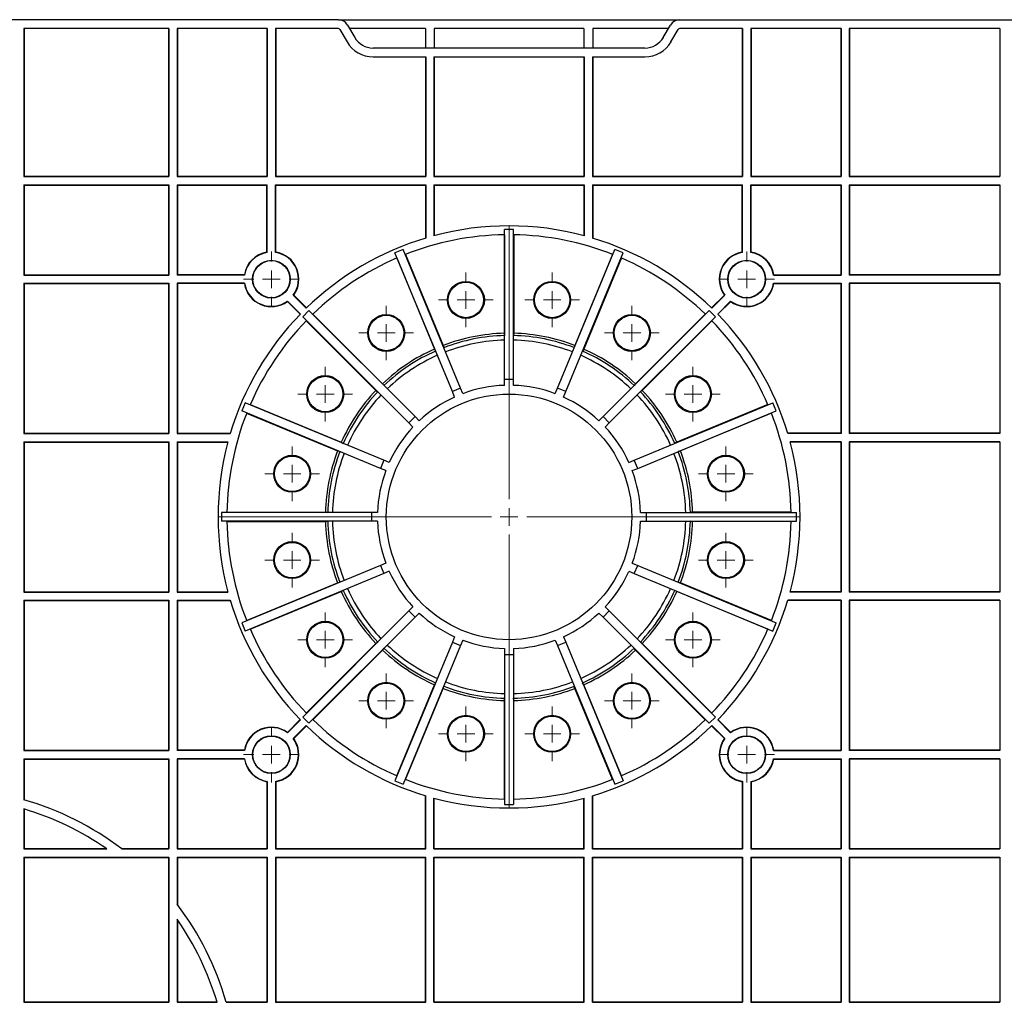
# Model space of a CAD drawing. Units: inches. Extents: x -3999 to 113262, y 545 to 10932.
# Drawn here: x 14033 to 14311, y 8619 to 8897 of the extents above; entities that cross this region are included whole.
import ezdxf

# ---------------------------------------------------------------- set-up
doc = ezdxf.new("R2010")
doc.units = ezdxf.units.IN
doc.header["$MEASUREMENT"] = 0
doc.layers.get('0').update_dxf_attribs({"lineweight": 0})
doc.layers.add('Dims', color=7, linetype='Continuous')

# ---------------------------------------------------------------- blocks, each defined once
blk = doc.blocks.new('SW_CENTERMARKSYMBOL_97')
at = {"color": 0, "linetype": 'Continuous', "lineweight": 0}
for p, q in [((0, 0.0197), (0, 0.3238)), ((-0.0197, 0), (-0.3238, 0)), ((0, 0), (-0.0098, 0)), ((0, 0), (0, 0.0098)), ((0, 0), (0, -0.0098)), ((0, 0), (0.0098, 0)), ((0.0197, 0), (0.3238, 0)), ((0, -0.0197), (0, -0.3238))]:
    blk.add_line(p, q, dxfattribs=at)
blk = doc.blocks.new('SW_CENTERMARKSYMBOL_98')
at = {"color": 0, "linetype": 'Continuous', "lineweight": 0}
for p, q in [((0, 0.0197), (0, 0.0309)), ((-0.0197, 0), (-0.0309, 0)), ((0, 0), (-0.0098, 0)), ((0, 0), (0, 0.0098)), ((0, 0), (0, -0.0098)), ((0, 0), (0.0098, 0)), ((0.0197, 0), (0.0309, 0)), ((0, -0.0197), (0, -0.0309))]:
    blk.add_line(p, q, dxfattribs=at)
blk = doc.blocks.new('SW_CENTERMARKSYMBOL_99')
at = {"color": 0, "linetype": 'Continuous', "lineweight": 0}
for p, q in [((0, 0.0197), (0, 0.0309)), ((-0.0197, 0), (-0.0309, 0)), ((0, 0), (-0.0098, 0)), ((0, 0), (0, 0.0098)), ((0, 0), (0, -0.0098)), ((0, 0), (0.0098, 0)), ((0.0197, 0), (0.0309, 0)), ((0, -0.0197), (0, -0.0309))]:
    blk.add_line(p, q, dxfattribs=at)
blk = doc.blocks.new('SW_CENTERMARKSYMBOL_100')
at = {"color": 0, "linetype": 'Continuous', "lineweight": 0}
for p, q in [((0, 0.0197), (0, 0.0309)), ((-0.0197, 0), (-0.0309, 0)), ((0, 0), (-0.0098, 0)), ((0, 0), (0, 0.0098)), ((0, 0), (0, -0.0098)), ((0, 0), (0.0098, 0)), ((0.0197, 0), (0.0309, 0)), ((0, -0.0197), (0, -0.0309))]:
    blk.add_line(p, q, dxfattribs=at)
blk = doc.blocks.new('SW_CENTERMARKSYMBOL_101')
at = {"color": 0, "linetype": 'Continuous', "lineweight": 0}
for p, q in [((0, 0.0197), (0, 0.0309)), ((-0.0197, 0), (-0.0309, 0)), ((0, 0), (-0.0098, 0)), ((0, 0), (0, 0.0098)), ((0, 0), (0, -0.0098)), ((0, 0), (0.0098, 0)), ((0.0197, 0), (0.0309, 0)), ((0, -0.0197), (0, -0.0309))]:
    blk.add_line(p, q, dxfattribs=at)
blk = doc.blocks.new('SW_CENTERMARKSYMBOL_102')
at = {"color": 0, "linetype": 'Continuous', "lineweight": 0}
for p, q in [((0, 0.0197), (0, 0.0304)), ((-0.0197, 0), (-0.0304, 0)), ((0, 0), (-0.0098, 0)), ((0, 0), (0, 0.0098)), ((0, 0), (0, -0.0098)), ((0, 0), (0.0098, 0)), ((0.0197, 0), (0.0304, 0)), ((0, -0.0197), (0, -0.0304))]:
    blk.add_line(p, q, dxfattribs=at)
blk = doc.blocks.new('SW_CENTERMARKSYMBOL_103')
at = {"color": 0, "linetype": 'Continuous', "lineweight": 0}
for p, q in [((0, 0.0197), (0, 0.0304)), ((-0.0197, 0), (-0.0304, 0)), ((0, 0), (-0.0098, 0)), ((0, 0), (0, 0.0098)), ((0, 0), (0, -0.0098)), ((0, 0), (0.0098, 0)), ((0.0197, 0), (0.0304, 0)), ((0, -0.0197), (0, -0.0304))]:
    blk.add_line(p, q, dxfattribs=at)
blk = doc.blocks.new('SW_CENTERMARKSYMBOL_104')
at = {"color": 0, "linetype": 'Continuous', "lineweight": 0}
for p, q in [((0, 0.0197), (0, 0.0304)), ((-0.0197, 0), (-0.0304, 0)), ((0, 0), (-0.0098, 0)), ((0, 0), (0, 0.0098)), ((0, 0), (0, -0.0098)), ((0, 0), (0.0098, 0)), ((0.0197, 0), (0.0304, 0)), ((0, -0.0197), (0, -0.0304))]:
    blk.add_line(p, q, dxfattribs=at)
blk = doc.blocks.new('SW_CENTERMARKSYMBOL_105')
at = {"color": 0, "linetype": 'Continuous', "lineweight": 0}
for p, q in [((0, 0.0197), (0, 0.0304)), ((-0.0197, 0), (-0.0304, 0)), ((0, 0), (-0.0098, 0)), ((0, 0), (0, 0.0098)), ((0, 0), (0, -0.0098)), ((0, 0), (0.0098, 0)), ((0.0197, 0), (0.0304, 0)), ((0, -0.0197), (0, -0.0304))]:
    blk.add_line(p, q, dxfattribs=at)
blk = doc.blocks.new('SW_CENTERMARKSYMBOL_106')
at = {"color": 0, "linetype": 'Continuous', "lineweight": 0}
for p, q in [((0, 0.0197), (0, 0.0304)), ((-0.0197, 0), (-0.0304, 0)), ((0, 0), (-0.0098, 0)), ((0, 0), (0, 0.0098)), ((0, 0), (0, -0.0098)), ((0, 0), (0.0098, 0)), ((0.0197, 0), (0.0304, 0)), ((0, -0.0197), (0, -0.0304))]:
    blk.add_line(p, q, dxfattribs=at)
blk = doc.blocks.new('SW_CENTERMARKSYMBOL_107')
at = {"color": 0, "linetype": 'Continuous', "lineweight": 0}
for p, q in [((0, 0.0197), (0, 0.0304)), ((-0.0197, 0), (-0.0304, 0)), ((0, 0), (-0.0098, 0)), ((0, 0), (0, 0.0098)), ((0, 0), (0, -0.0098)), ((0, 0), (0.0098, 0)), ((0.0197, 0), (0.0304, 0)), ((0, -0.0197), (0, -0.0304))]:
    blk.add_line(p, q, dxfattribs=at)
blk = doc.blocks.new('SW_CENTERMARKSYMBOL_108')
at = {"color": 0, "linetype": 'Continuous', "lineweight": 0}
for p, q in [((0, 0.0197), (0, 0.0304)), ((-0.0197, 0), (-0.0304, 0)), ((0, 0), (-0.0098, 0)), ((0, 0), (0, 0.0098)), ((0, 0), (0, -0.0098)), ((0, 0), (0.0098, 0)), ((0.0197, 0), (0.0304, 0)), ((0, -0.0197), (0, -0.0304))]:
    blk.add_line(p, q, dxfattribs=at)
blk = doc.blocks.new('SW_CENTERMARKSYMBOL_109')
at = {"color": 0, "linetype": 'Continuous', "lineweight": 0}
for p, q in [((0, 0.0197), (0, 0.0304)), ((-0.0197, 0), (-0.0304, 0)), ((0, 0), (-0.0098, 0)), ((0, 0), (0, 0.0098)), ((0, 0), (0, -0.0098)), ((0, 0), (0.0098, 0)), ((0.0197, 0), (0.0304, 0)), ((0, -0.0197), (0, -0.0304))]:
    blk.add_line(p, q, dxfattribs=at)
blk = doc.blocks.new('SW_CENTERMARKSYMBOL_110')
at = {"color": 0, "linetype": 'Continuous', "lineweight": 0}
for p, q in [((0, 0.0197), (0, 0.0304)), ((-0.0197, 0), (-0.0304, 0)), ((0, 0), (-0.0098, 0)), ((0, 0), (0, 0.0098)), ((0, 0), (0, -0.0098)), ((0, 0), (0.0098, 0)), ((0.0197, 0), (0.0304, 0)), ((0, -0.0197), (0, -0.0304))]:
    blk.add_line(p, q, dxfattribs=at)
blk = doc.blocks.new('SW_CENTERMARKSYMBOL_111')
at = {"color": 0, "linetype": 'Continuous', "lineweight": 0}
for p, q in [((0, 0.0197), (0, 0.0304)), ((-0.0197, 0), (-0.0304, 0)), ((0, 0), (-0.0098, 0)), ((0, 0), (0, 0.0098)), ((0, 0), (0, -0.0098)), ((0, 0), (0.0098, 0)), ((0.0197, 0), (0.0304, 0)), ((0, -0.0197), (0, -0.0304))]:
    blk.add_line(p, q, dxfattribs=at)
blk = doc.blocks.new('SW_CENTERMARKSYMBOL_112')
at = {"color": 0, "linetype": 'Continuous', "lineweight": 0}
for p, q in [((0, 0.0197), (0, 0.0304)), ((-0.0197, 0), (-0.0304, 0)), ((0, 0), (-0.0098, 0)), ((0, 0), (0, 0.0098)), ((0, 0), (0, -0.0098)), ((0, 0), (0.0098, 0)), ((0.0197, 0), (0.0304, 0)), ((0, -0.0197), (0, -0.0304))]:
    blk.add_line(p, q, dxfattribs=at)
blk = doc.blocks.new('SW_CENTERMARKSYMBOL_113')
at = {"color": 0, "linetype": 'Continuous', "lineweight": 0}
for p, q in [((0, 0.0197), (0, 0.0304)), ((-0.0197, 0), (-0.0304, 0)), ((0, 0), (-0.0098, 0)), ((0, 0), (0, 0.0098)), ((0, 0), (0, -0.0098)), ((0, 0), (0.0098, 0)), ((0.0197, 0), (0.0304, 0)), ((0, -0.0197), (0, -0.0304))]:
    blk.add_line(p, q, dxfattribs=at)
blk = doc.blocks.new('SW_CENTERMARKSYMBOL_114')
at = {"color": 0, "linetype": 'Continuous', "lineweight": 0}
for p, q in [((0, 0.0197), (0, 0.0304)), ((-0.0197, 0), (-0.0304, 0)), ((0, 0), (-0.0098, 0)), ((0, 0), (0, 0.0098)), ((0, 0), (0, -0.0098)), ((0, 0), (0.0098, 0)), ((0.0197, 0), (0.0304, 0)), ((0, -0.0197), (0, -0.0304))]:
    blk.add_line(p, q, dxfattribs=at)
blk = doc.blocks.new('SW_CENTERMARKSYMBOL_115')
at = {"color": 0, "linetype": 'Continuous', "lineweight": 0}
for p, q in [((0, 0.0197), (0, 0.0304)), ((-0.0197, 0), (-0.0304, 0)), ((0, 0), (-0.0098, 0)), ((0, 0), (0, 0.0098)), ((0, 0), (0, -0.0098)), ((0, 0), (0.0098, 0)), ((0.0197, 0), (0.0304, 0)), ((0, -0.0197), (0, -0.0304))]:
    blk.add_line(p, q, dxfattribs=at)
blk = doc.blocks.new('SW_CENTERMARKSYMBOL_116')
at = {"color": 0, "linetype": 'Continuous', "lineweight": 0}
for p, q in [((0, 0.0197), (0, 0.0304)), ((-0.0197, 0), (-0.0304, 0)), ((0, 0), (-0.0098, 0)), ((0, 0), (0, 0.0098)), ((0, 0), (0, -0.0098)), ((0, 0), (0.0098, 0)), ((0.0197, 0), (0.0304, 0)), ((0, -0.0197), (0, -0.0304))]:
    blk.add_line(p, q, dxfattribs=at)
blk = doc.blocks.new('SW_CENTERMARKSYMBOL_117')
at = {"color": 0, "linetype": 'Continuous', "lineweight": 0}
for p, q in [((0, 0.0197), (0, 0.0304)), ((-0.0197, 0), (-0.0304, 0)), ((0, 0), (-0.0098, 0)), ((0, 0), (0, 0.0098)), ((0, 0), (0, -0.0098)), ((0, 0), (0.0098, 0)), ((0.0197, 0), (0.0304, 0)), ((0, -0.0197), (0, -0.0304))]:
    blk.add_line(p, q, dxfattribs=at)
blk = doc.blocks.new('Half Unit Top Cover')
at = {"color": 7, "linetype": 'Continuous', "lineweight": 25}
for p, q in [((16852.69, 6245.37), (16810.11, 6245.37)), ((16810.11, 6204.37), (16810.11, 6245.37)), ((16852.6, 6245.28), (16810.11, 6245.28)), ((16852.69, 6245.37), (16852.6, 6245.28)), ((16852.6, 6204.45), (16852.6, 6245.28)), ((16852.69, 6204.37), (16852.69, 6245.37)), ((16880.51, 6245.37), (16855.01, 6245.37)), ((16855.01, 6204.37), (16855.01, 6245.37)), ((16855.01, 6245.37), (16855.1, 6245.28)), ((16855.1, 6204.45), (16855.1, 6245.28)), ((16880.42, 6245.28), (16855.1, 6245.28)), ((16880.42, 6245.28), (16880.51, 6245.37)), ((16880.42, 6204.45), (16880.42, 6245.28)), ((16880.51, 6204.37), (16880.51, 6245.37)), ((16882.83, 6204.37), (16882.83, 6245.37)), ((16925.28, 6245.37), (16882.83, 6245.37)), ((16882.92, 6245.28), (16882.83, 6245.37)), ((16882.92, 6204.45), (16882.92, 6245.28)), ((16925.19, 6245.28), (16882.92, 6245.28)), ((16925.28, 6245.37), (16925.19, 6245.28)), ((16925.19, 6245.28), (16925.19, 6204.45)), ((16925.28, 6245.37), (16925.28, 6204.37)), ((16970.05, 6245.37), (16927.6, 6245.37)), ((16927.6, 6245.37), (16927.6, 6204.37)), ((16927.6, 6245.37), (16927.69, 6245.28)), ((16927.69, 6245.28), (16927.69, 6204.45)), ((16969.97, 6245.28), (16927.69, 6245.28)), ((16970.05, 6245.37), (16969.97, 6245.28)), ((16969.97, 6245.28), (16969.97, 6204.45)), ((16970.05, 6245.37), (16970.05, 6204.37)), ((17014.83, 6245.37), (16972.38, 6245.37)), ((16972.38, 6245.37), (16972.38, 6204.37)), ((16972.38, 6245.37), (16972.47, 6245.28)), ((16972.47, 6245.28), (16972.47, 6204.45)), ((17014.74, 6245.28), (16972.47, 6245.28)), ((17014.74, 6245.28), (17014.83, 6245.37)), ((17014.74, 6204.45), (17014.74, 6245.28)), ((17014.83, 6204.37), (17014.83, 6245.37)), ((17028.75, 6245.37), (17017.15, 6245.37)), ((17017.15, 6204.37), (17017.15, 6245.37)), ((17017.24, 6245.28), (17017.15, 6245.37)), ((17017.24, 6204.45), (17017.24, 6245.28)), ((17028.78, 6245.28), (17017.24, 6245.28)), ((17042.65, 6245.37), (17031.36, 6245.37)), ((17042.56, 6245.28), (17031.38, 6245.28)), ((17042.65, 6245.37), (17042.56, 6245.28)), ((17042.56, 6222.03), (17042.56, 6245.28)), ((17042.65, 6221.91), (17042.65, 6245.37)), ((17085.97, 6245.37), (17044.97, 6245.37)), ((17044.97, 6204.37), (17044.97, 6245.37)), ((17044.97, 6245.37), (17045.06, 6245.28)), ((17045.06, 6204.45), (17045.06, 6245.28)), ((17085.88, 6245.28), (17045.06, 6245.28)), ((17085.97, 6245.37), (17085.88, 6245.28)), ((17085.88, 6204.45), (17085.88, 6245.28)), ((17085.97, 6204.37), (17085.97, 6245.37)), ((17042.56, 6204.45), (17042.56, 6217.79)), ((17042.65, 6204.37), (17042.65, 6217.67)), ((16852.6, 6204.45), (16810.11, 6204.45)), ((16852.69, 6204.37), (16810.11, 6204.37)), ((16852.69, 6204.37), (16852.6, 6204.45)), ((16855.01, 6204.37), (16855.1, 6204.45)), ((16880.51, 6204.37), (16855.01, 6204.37)), ((16880.42, 6204.45), (16855.1, 6204.45)), ((16880.42, 6204.45), (16880.51, 6204.37)), ((16882.92, 6204.45), (16882.83, 6204.37)), ((16925.28, 6204.37), (16882.83, 6204.37)), ((16925.19, 6204.45), (16882.92, 6204.45)), ((16925.28, 6204.37), (16925.19, 6204.45)), ((16927.6, 6204.37), (16927.69, 6204.45)), ((16970.05, 6204.37), (16927.6, 6204.37)), ((16969.97, 6204.45), (16927.69, 6204.45)), ((16970.05, 6204.37), (16969.97, 6204.45)), ((16972.38, 6204.37), (16972.47, 6204.45)), ((17014.83, 6204.37), (16972.38, 6204.37)), ((17014.74, 6204.45), (16972.47, 6204.45)), ((17014.74, 6204.45), (17014.83, 6204.37)), ((17017.24, 6204.45), (17017.15, 6204.37)), ((17042.65, 6204.37), (17017.15, 6204.37)), ((17042.56, 6204.45), (17017.24, 6204.45)), ((17042.65, 6204.37), (17042.56, 6204.45)), ((17044.97, 6204.37), (17045.06, 6204.45)), ((17085.97, 6204.37), (17044.97, 6204.37)), ((17085.88, 6204.45), (17045.06, 6204.45)), ((17085.97, 6204.37), (17085.88, 6204.45)), ((16852.69, 6202.04), (16810.11, 6202.04)), ((16810.11, 6176.55), (16810.11, 6202.04)), ((16852.6, 6201.96), (16810.11, 6201.96)), ((16852.69, 6202.04), (16852.6, 6201.96)), ((16852.6, 6176.64), (16852.6, 6201.96)), ((16852.69, 6176.55), (16852.69, 6202.04)), ((16880.51, 6202.04), (16855.01, 6202.04)), ((16855.01, 6176.55), (16855.01, 6202.04)), ((16855.01, 6202.04), (16855.1, 6201.96)), ((16855.1, 6176.64), (16855.1, 6201.96)), ((16880.42, 6201.96), (16855.1, 6201.96)), ((16880.51, 6202.04), (16880.42, 6201.96)), ((16880.42, 6183.03), (16880.42, 6201.96)), ((16880.51, 6182.96), (16880.51, 6202.04)), ((16882.83, 6182.96), (16882.83, 6202.04)), ((16925.28, 6202.04), (16882.83, 6202.04)), ((16882.83, 6202.04), (16882.92, 6201.96)), ((16882.92, 6183.03), (16882.92, 6201.96)), ((16925.19, 6201.96), (16882.92, 6201.96)), ((16925.19, 6201.96), (16925.28, 6202.04)), ((16925.19, 6201.96), (16925.19, 6186.99)), ((16925.28, 6202.04), (16925.28, 6187.01)), ((16927.6, 6202.04), (16927.6, 6187.67)), ((16970.05, 6202.04), (16927.6, 6202.04)), ((16927.69, 6201.96), (16927.6, 6202.04)), ((16927.69, 6201.96), (16927.69, 6187.69)), ((16969.97, 6201.96), (16927.69, 6201.96)), ((16969.97, 6201.96), (16970.05, 6202.04)), ((16969.97, 6201.96), (16969.97, 6187.69)), ((16970.05, 6202.04), (16970.05, 6187.67)), ((16972.38, 6202.04), (16972.38, 6187.01)), ((17014.83, 6202.04), (16972.38, 6202.04)), ((16972.47, 6201.96), (16972.38, 6202.04)), ((16972.47, 6201.96), (16972.47, 6186.99)), ((17014.74, 6201.96), (16972.47, 6201.96)), ((17014.83, 6202.04), (17014.74, 6201.96)), ((17014.74, 6183.03), (17014.74, 6201.96)), ((17014.83, 6182.96), (17014.83, 6202.04)), ((17017.15, 6182.96), (17017.15, 6202.04)), ((17042.65, 6202.04), (17017.15, 6202.04)), ((17017.15, 6202.04), (17017.24, 6201.96)), ((17017.24, 6183.03), (17017.24, 6201.96)), ((17042.56, 6201.96), (17017.24, 6201.96)), ((17042.65, 6202.04), (17042.56, 6201.96)), ((17042.56, 6176.64), (17042.56, 6201.96)), ((17042.65, 6176.55), (17042.65, 6202.04)), ((17058.28, 6202.04), (17044.97, 6202.04)), ((17044.97, 6176.55), (17044.97, 6202.04)), ((17044.97, 6202.04), (17045.06, 6201.96)), ((17045.06, 6176.64), (17045.06, 6201.96)), ((17058.39, 6201.96), (17045.06, 6201.96)), ((17085.97, 6202.04), (17062.51, 6202.04)), ((17085.88, 6201.96), (17062.64, 6201.96)), ((17085.97, 6202.04), (17085.88, 6201.96)), ((17085.88, 6190.78), (17085.88, 6201.96)), ((17085.97, 6190.75), (17085.97, 6202.04)), ((16950.08, 6189.46), (16947.58, 6189.46)), ((16947.58, 6147.06), (16947.58, 6189.46)), ((16950.08, 6147.06), (16950.08, 6189.46)), ((16947.5, 6187.95), (16947.5, 6160.11)), ((16950.16, 6187.95), (16950.16, 6160.11)), ((17085.88, 6176.64), (17085.88, 6188.17)), ((17085.97, 6176.55), (17085.97, 6188.15)), ((16918.9, 6183.75), (16916.59, 6182.8)), ((16935.12, 6144.58), (16918.9, 6183.75)), ((16962.54, 6144.58), (16978.76, 6183.75)), ((16981.07, 6182.8), (16978.76, 6183.75)), ((16932.81, 6143.62), (16916.59, 6182.8)), ((16917.09, 6181.37), (16927.74, 6155.65)), ((16919.55, 6182.39), (16930.2, 6156.67)), ((16964.84, 6143.62), (16981.07, 6182.8)), ((16978.11, 6182.39), (16967.45, 6156.67)), ((16980.57, 6181.37), (16969.92, 6155.65)), ((16810.11, 6176.64), (16852.6, 6176.64)), ((16810.11, 6176.55), (16852.69, 6176.55)), ((16852.6, 6176.64), (16852.69, 6176.55)), ((16855.1, 6176.64), (16855.01, 6176.55)), ((16874.1, 6176.55), (16855.01, 6176.55)), ((16874.02, 6176.64), (16855.1, 6176.64)), ((17023.56, 6176.55), (17042.65, 6176.55)), ((17023.64, 6176.64), (17042.56, 6176.64)), ((17042.65, 6176.55), (17042.56, 6176.64)), ((17044.97, 6176.55), (17045.06, 6176.64)), ((17085.97, 6176.55), (17044.97, 6176.55)), ((17085.88, 6176.64), (17045.06, 6176.64)), ((17085.97, 6176.55), (17085.88, 6176.64)), ((16810.11, 6174.22), (16852.69, 6174.22)), ((16810.11, 6131.78), (16810.11, 6174.22)), ((16810.11, 6174.14), (16852.6, 6174.14)), ((16852.6, 6174.14), (16852.69, 6174.22)), ((16852.6, 6131.86), (16852.6, 6174.14)), ((16852.69, 6131.78), (16852.69, 6174.22)), ((16855.01, 6131.78), (16855.01, 6174.22)), ((16874.1, 6174.22), (16855.01, 6174.22)), ((16855.1, 6174.14), (16855.01, 6174.22)), ((16855.1, 6131.86), (16855.1, 6174.14)), ((16874.02, 6174.14), (16855.1, 6174.14)), ((17023.56, 6174.22), (17042.65, 6174.22)), ((17023.64, 6174.14), (17042.56, 6174.14)), ((17042.65, 6174.22), (17042.56, 6174.14)), ((17042.56, 6131.86), (17042.56, 6174.14)), ((17042.65, 6131.78), (17042.65, 6174.22)), ((17085.97, 6174.22), (17044.97, 6174.22)), ((17044.97, 6131.78), (17044.97, 6174.22)), ((17044.97, 6174.22), (17045.06, 6174.14)), ((17045.06, 6131.86), (17045.06, 6174.14)), ((17085.88, 6174.14), (17045.06, 6174.14)), ((17085.97, 6174.22), (17085.88, 6174.14)), ((17085.88, 6131.86), (17085.88, 6174.14)), ((17085.97, 6131.78), (17085.97, 6174.22)), ((16887.85, 6170.85), (16891.51, 6167.19)), ((16887.96, 6170.86), (16891.57, 6167.25)), ((17009.7, 6170.86), (17006.09, 6167.25)), ((17009.81, 6170.85), (17006.15, 6167.19)), ((16886.19, 6169.1), (16889.81, 6165.48)), ((16886.2, 6169.21), (16889.87, 6165.54)), ((16892.27, 6166.55), (16890.51, 6164.78)), ((16922.25, 6136.57), (16892.27, 6166.55)), ((16975.4, 6136.57), (17005.39, 6166.55)), ((17007.15, 6164.78), (17005.39, 6166.55)), ((17011.46, 6169.21), (17007.79, 6165.54)), ((17011.47, 6169.1), (17007.85, 6165.48)), ((16920.49, 6134.8), (16890.51, 6164.78)), ((16893.4, 6165.54), (16913.08, 6145.86)), ((16977.17, 6134.8), (17007.15, 6164.78)), ((17004.26, 6165.54), (16984.58, 6145.86)), ((16891.52, 6163.66), (16911.2, 6143.97)), ((17006.14, 6163.66), (16986.46, 6143.97)), ((16947.5, 6160.11), (16947.58, 6159.46)), ((16950.16, 6160.11), (16950.08, 6159.46)), ((16927.74, 6155.65), (16928.07, 6155.08)), ((16930.2, 6156.67), (16930.38, 6156.04)), ((16967.45, 6156.67), (16967.28, 6156.04)), ((16969.92, 6155.65), (16969.59, 6155.08)), ((16947.58, 6145.39), (16947.58, 6147.06)), ((16950.08, 6147.06), (16947.58, 6147.06)), ((16950.08, 6145.39), (16950.08, 6147.06)), ((16913.08, 6145.86), (16913.49, 6145.34)), ((16935.12, 6144.58), (16932.81, 6143.62)), ((16935.76, 6143.04), (16935.12, 6144.58)), ((16961.9, 6143.04), (16962.54, 6144.58)), ((16964.84, 6143.62), (16962.54, 6144.58)), ((16984.58, 6145.86), (16984.17, 6145.34)), ((16911.2, 6143.97), (16911.72, 6143.57)), ((16933.45, 6142.08), (16932.81, 6143.62)), ((16964.21, 6142.08), (16964.84, 6143.62)), ((16986.46, 6143.97), (16985.94, 6143.57)), ((16874.26, 6140.47), (16873.3, 6138.16)), ((16913.43, 6124.24), (16874.26, 6140.47)), ((16875.69, 6139.96), (16901.4, 6129.31)), ((16984.23, 6124.24), (17023.4, 6140.47)), ((17021.97, 6139.96), (16996.26, 6129.31)), ((17024.36, 6138.16), (17023.4, 6140.47)), ((16912.47, 6121.93), (16873.3, 6138.16)), ((16874.67, 6137.5), (16900.38, 6126.85)), ((16922.25, 6136.57), (16920.49, 6134.8)), ((16923.43, 6135.39), (16922.25, 6136.57)), ((16974.23, 6135.39), (16975.4, 6136.57)), ((16977.17, 6134.8), (16975.4, 6136.57)), ((16985.18, 6121.93), (17024.36, 6138.16)), ((17022.99, 6137.5), (16997.28, 6126.85)), ((16921.67, 6133.62), (16920.49, 6134.8)), ((16975.99, 6133.62), (16977.17, 6134.8)), ((16810.11, 6131.86), (16852.6, 6131.86)), ((16810.11, 6131.78), (16852.69, 6131.78)), ((16852.6, 6131.86), (16852.69, 6131.78)), ((16855.01, 6131.78), (16855.1, 6131.86)), ((16855.01, 6131.78), (16870.04, 6131.78)), ((16855.1, 6131.86), (16870.07, 6131.86)), ((17042.56, 6131.86), (17027.59, 6131.86)), ((17042.65, 6131.78), (17027.62, 6131.78)), ((17042.56, 6131.86), (17042.65, 6131.78)), ((17044.97, 6131.78), (17045.06, 6131.86)), ((17085.97, 6131.78), (17044.97, 6131.78)), ((17085.88, 6131.86), (17045.06, 6131.86)), ((17085.97, 6131.78), (17085.88, 6131.86)), ((16810.11, 6129.45), (16852.69, 6129.45)), ((16810.11, 6087), (16810.11, 6129.45)), ((16810.11, 6129.36), (16852.6, 6129.36)), ((16852.6, 6129.36), (16852.69, 6129.45)), ((16852.6, 6087.09), (16852.6, 6129.36)), ((16852.69, 6087), (16852.69, 6129.45)), ((16855.01, 6087), (16855.01, 6129.45)), ((16855.01, 6129.45), (16869.38, 6129.45)), ((16855.01, 6129.45), (16855.1, 6129.36)), ((16855.1, 6087.09), (16855.1, 6129.36)), ((16855.1, 6129.36), (16869.36, 6129.36)), ((16901.4, 6129.31), (16901.97, 6128.99)), ((16996.26, 6129.31), (16995.68, 6128.99)), ((17042.65, 6129.45), (17028.28, 6129.45)), ((17042.56, 6129.36), (17028.3, 6129.36)), ((17042.56, 6129.36), (17042.65, 6129.45)), ((17042.56, 6087.09), (17042.56, 6129.36)), ((17042.65, 6087), (17042.65, 6129.45)), ((17044.97, 6087), (17044.97, 6129.45)), ((17085.97, 6129.45), (17044.97, 6129.45)), ((17044.97, 6129.45), (17045.06, 6129.36)), ((17045.06, 6087.09), (17045.06, 6129.36)), ((17085.88, 6129.36), (17045.06, 6129.36)), ((17085.97, 6129.45), (17085.88, 6129.36)), ((17085.88, 6087.09), (17085.88, 6129.36)), ((17085.97, 6087), (17085.97, 6129.45)), ((16900.38, 6126.85), (16901.02, 6126.68)), ((16997.28, 6126.85), (16996.64, 6126.68)), ((16913.43, 6124.24), (16912.47, 6121.93)), ((16914.97, 6123.6), (16913.43, 6124.24)), ((16982.69, 6123.6), (16984.23, 6124.24)), ((16985.18, 6121.93), (16984.23, 6124.24)), ((16914.01, 6121.29), (16912.47, 6121.93)), ((16983.64, 6121.29), (16985.18, 6121.93)), ((16867.6, 6109.48), (16867.6, 6106.98)), ((16910, 6109.48), (16867.6, 6109.48)), ((16869.11, 6109.56), (16896.94, 6109.56)), ((16896.94, 6109.56), (16897.6, 6109.48)), ((16910, 6109.48), (16910, 6106.98)), ((16911.66, 6109.48), (16910, 6109.48)), ((16985.99, 6109.48), (16987.66, 6109.48)), ((16987.66, 6106.98), (16987.66, 6109.48)), ((16987.66, 6109.48), (17030.06, 6109.48)), ((17000.72, 6109.56), (17000.06, 6109.48)), ((17028.55, 6109.56), (17000.72, 6109.56)), ((17030.06, 6106.98), (17030.06, 6109.48)), ((16910, 6106.98), (16867.6, 6106.98)), ((16869.11, 6106.89), (16896.94, 6106.89)), ((16896.94, 6106.89), (16897.6, 6106.98)), ((16911.66, 6106.98), (16910, 6106.98)), ((16985.99, 6106.98), (16987.66, 6106.98)), ((16987.66, 6106.98), (17030.06, 6106.98)), ((17000.72, 6106.89), (17000.06, 6106.98)), ((17028.55, 6106.89), (17000.72, 6106.89)), ((16912.47, 6094.52), (16873.3, 6078.29)), ((16914.01, 6095.16), (16912.47, 6094.52)), ((16912.47, 6094.52), (16913.43, 6092.21)), ((16983.64, 6095.16), (16985.18, 6094.52)), ((16984.23, 6092.21), (16985.18, 6094.52)), ((16985.18, 6094.52), (17024.36, 6078.29)), ((16913.43, 6092.21), (16874.26, 6075.98)), ((16914.97, 6092.85), (16913.43, 6092.21)), ((16982.69, 6092.85), (16984.23, 6092.21)), ((16984.23, 6092.21), (17023.4, 6075.98)), ((16874.67, 6078.95), (16900.38, 6089.6)), ((16900.38, 6089.6), (16901.02, 6089.77)), ((16997.28, 6089.6), (16996.64, 6089.77)), ((17022.99, 6078.95), (16997.28, 6089.6)), ((16810.11, 6087.09), (16852.6, 6087.09)), ((16810.11, 6087), (16852.69, 6087)), ((16852.6, 6087.09), (16852.69, 6087)), ((16855.01, 6087), (16855.1, 6087.09)), ((16855.01, 6087), (16869.38, 6087)), ((16855.1, 6087.09), (16869.36, 6087.09)), ((16875.69, 6076.49), (16901.4, 6087.14)), ((16901.4, 6087.14), (16901.97, 6087.47)), ((16996.26, 6087.14), (16995.68, 6087.47)), ((17021.97, 6076.49), (16996.26, 6087.14)), ((17042.65, 6087), (17028.28, 6087)), ((17042.56, 6087.09), (17028.3, 6087.09)), ((17042.56, 6087.09), (17042.65, 6087)), ((17044.97, 6087), (17045.06, 6087.09)), ((17085.97, 6087), (17044.97, 6087)), ((17085.88, 6087.09), (17045.06, 6087.09)), ((17085.97, 6087), (17085.88, 6087.09)), ((16810.11, 6084.68), (16852.69, 6084.68)), ((16810.11, 6042.23), (16810.11, 6084.68)), ((16810.11, 6084.59), (16852.6, 6084.59)), ((16852.6, 6084.59), (16852.69, 6084.68)), ((16852.6, 6042.31), (16852.6, 6084.59)), ((16852.69, 6042.23), (16852.69, 6084.68)), ((16855.01, 6042.23), (16855.01, 6084.68)), ((16855.01, 6084.68), (16870.04, 6084.68)), ((16855.01, 6084.68), (16855.1, 6084.59)), ((16855.1, 6042.31), (16855.1, 6084.59)), ((16855.1, 6084.59), (16870.07, 6084.59)), ((17042.56, 6084.59), (17027.59, 6084.59)), ((17042.65, 6084.68), (17027.62, 6084.68)), ((17042.56, 6084.59), (17042.65, 6084.68)), ((17042.56, 6042.31), (17042.56, 6084.59)), ((17042.65, 6042.23), (17042.65, 6084.68)), ((17044.97, 6042.23), (17044.97, 6084.68)), ((17085.97, 6084.68), (17044.97, 6084.68)), ((17044.97, 6084.68), (17045.06, 6084.59)), ((17045.06, 6042.31), (17045.06, 6084.59)), ((17085.88, 6084.59), (17045.06, 6084.59)), ((17085.97, 6084.68), (17085.88, 6084.59)), ((17085.88, 6042.31), (17085.88, 6084.59)), ((17085.97, 6042.23), (17085.97, 6084.68)), ((16920.49, 6081.65), (16890.51, 6051.67)), ((16921.67, 6082.83), (16920.49, 6081.65)), ((16920.49, 6081.65), (16922.25, 6079.88)), ((16923.43, 6081.06), (16922.25, 6079.88)), ((16974.23, 6081.06), (16975.4, 6079.88)), ((16975.4, 6079.88), (16977.17, 6081.65)), ((16975.99, 6082.83), (16977.17, 6081.65)), ((16977.17, 6081.65), (17007.15, 6051.67)), ((16873.3, 6078.29), (16874.26, 6075.98)), ((16922.25, 6079.88), (16892.27, 6049.9)), ((16975.4, 6079.88), (17005.39, 6049.9)), ((17023.4, 6075.98), (17024.36, 6078.29)), ((16891.52, 6052.8), (16911.2, 6072.48)), ((16911.2, 6072.48), (16911.72, 6072.88)), ((16932.81, 6072.83), (16916.59, 6033.66)), ((16933.45, 6074.37), (16932.81, 6072.83)), ((16932.81, 6072.83), (16935.12, 6071.87)), ((16935.76, 6073.41), (16935.12, 6071.87)), ((16961.9, 6073.41), (16962.54, 6071.87)), ((16962.54, 6071.87), (16964.84, 6072.83)), ((16964.21, 6074.37), (16964.84, 6072.83)), ((16964.84, 6072.83), (16981.07, 6033.66)), ((16986.46, 6072.48), (16985.94, 6072.88)), ((17006.14, 6052.8), (16986.46, 6072.48)), ((16893.4, 6050.91), (16913.08, 6070.6)), ((16913.08, 6070.6), (16913.49, 6071.11)), ((16935.12, 6071.87), (16918.9, 6032.7)), ((16947.58, 6071.06), (16947.58, 6069.39)), ((16947.58, 6069.39), (16950.08, 6069.39)), ((16947.58, 6069.39), (16947.58, 6026.99)), ((16950.08, 6071.06), (16950.08, 6069.39)), ((16950.08, 6069.39), (16950.08, 6026.99)), ((16962.54, 6071.87), (16978.76, 6032.7)), ((16984.58, 6070.6), (16984.17, 6071.11)), ((17004.26, 6050.91), (16984.58, 6070.6)), ((16917.09, 6035.08), (16927.74, 6060.8)), ((16927.74, 6060.8), (16928.07, 6061.37)), ((16969.92, 6060.8), (16969.59, 6061.37)), ((16980.57, 6035.08), (16969.92, 6060.8)), ((16919.55, 6034.06), (16930.2, 6059.78)), ((16930.2, 6059.78), (16930.38, 6060.41)), ((16967.45, 6059.78), (16967.28, 6060.41)), ((16978.11, 6034.06), (16967.45, 6059.78)), ((16947.5, 6056.34), (16947.58, 6056.99)), ((16947.5, 6028.5), (16947.5, 6056.34)), ((16950.16, 6056.34), (16950.08, 6056.99)), ((16950.16, 6028.5), (16950.16, 6056.34)), ((16886.19, 6047.36), (16889.81, 6050.97)), ((16886.2, 6047.24), (16889.87, 6050.91)), ((16890.51, 6051.67), (16892.27, 6049.9)), ((17005.39, 6049.9), (17007.15, 6051.67)), ((17011.46, 6047.24), (17007.79, 6050.91)), ((17011.47, 6047.36), (17007.85, 6050.97)), ((16887.85, 6045.6), (16891.51, 6049.26)), ((16887.96, 6045.59), (16891.57, 6049.2)), ((17009.7, 6045.59), (17006.09, 6049.2)), ((17009.81, 6045.6), (17006.15, 6049.26)), ((16810.11, 6042.31), (16852.6, 6042.31)), ((16810.11, 6042.23), (16852.69, 6042.23)), ((16852.6, 6042.31), (16852.69, 6042.23)), ((16855.1, 6042.31), (16855.01, 6042.23)), ((16874.1, 6042.23), (16855.01, 6042.23)), ((16874.02, 6042.31), (16855.1, 6042.31)), ((17023.56, 6042.23), (17042.65, 6042.23)), ((17023.64, 6042.31), (17042.56, 6042.31)), ((17042.65, 6042.23), (17042.56, 6042.31)), ((17044.97, 6042.23), (17045.06, 6042.31)), ((17085.97, 6042.23), (17044.97, 6042.23)), ((17085.88, 6042.31), (17045.06, 6042.31)), ((17085.97, 6042.23), (17085.88, 6042.31)), ((16810.11, 6014.41), (16810.11, 6039.9)), ((16810.11, 6039.9), (16852.69, 6039.9)), ((16810.11, 6039.82), (16852.6, 6039.82)), ((16852.6, 6039.82), (16852.69, 6039.9)), ((16852.6, 6014.5), (16852.6, 6039.82)), ((16852.69, 6014.41), (16852.69, 6039.9)), ((16874.1, 6039.9), (16855.01, 6039.9)), ((16855.01, 6014.41), (16855.01, 6039.9)), ((16855.1, 6039.82), (16855.01, 6039.9)), ((16855.1, 6014.5), (16855.1, 6039.82)), ((16874.02, 6039.82), (16855.1, 6039.82)), ((17023.56, 6039.9), (17042.65, 6039.9)), ((17023.64, 6039.82), (17042.56, 6039.82)), ((17042.65, 6039.9), (17042.56, 6039.82)), ((17042.56, 6014.5), (17042.56, 6039.82)), ((17042.65, 6014.41), (17042.65, 6039.9)), ((17044.97, 6014.41), (17044.97, 6039.9)), ((17085.97, 6039.9), (17044.97, 6039.9)), ((17044.97, 6039.9), (17045.06, 6039.82)), ((17045.06, 6014.5), (17045.06, 6039.82)), ((17085.88, 6039.82), (17045.06, 6039.82)), ((17085.97, 6039.9), (17085.88, 6039.82)), ((17085.88, 6014.5), (17085.88, 6039.82)), ((17085.97, 6014.41), (17085.97, 6039.9)), ((16880.42, 6033.42), (16880.42, 6014.5)), ((16880.51, 6033.49), (16880.51, 6014.41)), ((16882.83, 6033.49), (16882.83, 6014.41)), ((16882.92, 6033.42), (16882.92, 6014.5)), ((16916.59, 6033.66), (16918.9, 6032.7)), ((16978.76, 6032.7), (16981.07, 6033.66)), ((17014.74, 6033.42), (17014.74, 6014.5)), ((17014.83, 6033.49), (17014.83, 6014.41)), ((17017.15, 6033.49), (17017.15, 6014.41)), ((17017.24, 6033.42), (17017.24, 6014.5)), ((16925.19, 6014.5), (16925.19, 6029.46)), ((16925.28, 6014.41), (16925.28, 6029.44)), ((16927.6, 6014.41), (16927.6, 6028.78)), ((16927.69, 6014.5), (16927.69, 6028.76)), ((16969.97, 6014.5), (16969.97, 6028.76)), ((16970.05, 6014.41), (16970.05, 6028.78)), ((16972.38, 6014.41), (16972.38, 6029.44)), ((16972.47, 6014.5), (16972.47, 6029.46)), ((16947.58, 6026.99), (16950.08, 6026.99)), ((16852.6, 6014.5), (16810.11, 6014.5)), ((16852.69, 6014.41), (16810.11, 6014.41)), ((16852.69, 6014.41), (16852.6, 6014.5)), ((16855.01, 6014.41), (16855.1, 6014.5)), ((16880.51, 6014.41), (16855.01, 6014.41)), ((16880.42, 6014.5), (16855.1, 6014.5)), ((16880.42, 6014.5), (16880.51, 6014.41)), ((16882.92, 6014.5), (16882.83, 6014.41)), ((16925.28, 6014.41), (16882.83, 6014.41)), ((16925.19, 6014.5), (16882.92, 6014.5)), ((16925.28, 6014.41), (16925.19, 6014.5)), ((16927.6, 6014.41), (16927.69, 6014.5)), ((16970.05, 6014.41), (16927.6, 6014.41)), ((16969.97, 6014.5), (16927.69, 6014.5)), ((16970.05, 6014.41), (16969.97, 6014.5)), ((16972.38, 6014.41), (16972.47, 6014.5)), ((17014.83, 6014.41), (16972.38, 6014.41)), ((17014.74, 6014.5), (16972.47, 6014.5)), ((17014.74, 6014.5), (17014.83, 6014.41)), ((17017.24, 6014.5), (17017.15, 6014.41)), ((17042.65, 6014.41), (17017.15, 6014.41)), ((17042.56, 6014.5), (17017.24, 6014.5)), ((17042.65, 6014.41), (17042.56, 6014.5)), ((17044.97, 6014.41), (17045.06, 6014.5)), ((17085.97, 6014.41), (17044.97, 6014.41)), ((17085.88, 6014.5), (17045.06, 6014.5)), ((17085.97, 6014.41), (17085.88, 6014.5)), ((16810.11, 5970.26), (16810.11, 6012.08)), ((16852.69, 6012.08), (16810.11, 6012.08)), ((16852.6, 6012), (16810.11, 6012)), ((16852.69, 6012.08), (16852.6, 6012)), ((16852.6, 5970.26), (16852.6, 6012)), ((16852.69, 5970.26), (16852.69, 6012.08)), ((16880.51, 6012.08), (16855.01, 6012.08)), ((16855.01, 5970.26), (16855.01, 6012.08)), ((16855.01, 6012.08), (16855.1, 6012)), ((16855.1, 5970.26), (16855.1, 6012)), ((16880.42, 6012), (16855.1, 6012)), ((16880.42, 6012), (16880.51, 6012.08)), ((16880.42, 5970.26), (16880.42, 6012)), ((16880.51, 5970.26), (16880.51, 6012.08)), ((16925.28, 6012.08), (16882.83, 6012.08)), ((16882.83, 5970.26), (16882.83, 6012.08)), ((16882.92, 6012), (16882.83, 6012.08)), ((16882.92, 5970.26), (16882.92, 6012)), ((16925.19, 6012), (16882.92, 6012)), ((16925.19, 6012), (16925.28, 6012.08)), ((16925.19, 5978.25), (16925.19, 6012)), ((16925.28, 5978.25), (16925.28, 6012.08)), ((16970.05, 6012.08), (16927.6, 6012.08)), ((16927.6, 5978.25), (16927.6, 6012.08)), ((16927.69, 6012), (16927.6, 6012.08)), ((16927.69, 5978.25), (16927.69, 6012)), ((16969.97, 6012), (16927.69, 6012)), ((16969.97, 6012), (16970.05, 6012.08)), ((16969.97, 5978.25), (16969.97, 6012)), ((16970.05, 5978.25), (16970.05, 6012.08)), ((17014.83, 6012.08), (16972.38, 6012.08)), ((16972.38, 5978.25), (16972.38, 6012.08)), ((16972.47, 6012), (16972.38, 6012.08)), ((16972.47, 5978.25), (16972.47, 6012)), ((17014.74, 6012), (16972.47, 6012)), ((17014.74, 6012), (17014.83, 6012.08)), ((17014.74, 5970.26), (17014.74, 6012)), ((17014.83, 5970.26), (17014.83, 6012.08)), ((17017.15, 5970.26), (17017.15, 6012.08)), ((17042.65, 6012.08), (17017.15, 6012.08)), ((17017.24, 6012), (17017.15, 6012.08)), ((17017.24, 5970.26), (17017.24, 6012)), ((17042.56, 6012), (17017.24, 6012)), ((17042.65, 6012.08), (17042.56, 6012)), ((17042.56, 5970.26), (17042.56, 6012)), ((17042.65, 5970.26), (17042.65, 6012.08)), ((17085.97, 6012.08), (17044.97, 6012.08)), ((17044.97, 5970.26), (17044.97, 6012.08)), ((17044.97, 6012.08), (17045.06, 6012)), ((17045.06, 5970.26), (17045.06, 6012)), ((17085.88, 6012), (17045.06, 6012)), ((17085.97, 6012.08), (17085.88, 6012)), ((17085.88, 5970.26), (17085.88, 6012)), ((17085.97, 5970.26), (17085.97, 6012.08)), ((16925.28, 5978.25), (16910.42, 5978.25)), ((16970.05, 5978.25), (16927.6, 5978.25)), ((16987.24, 5978.25), (16972.38, 5978.25)), ((16987.24, 5975.75), (16910.42, 5975.75)), ((16925.19, 5970.26), (16925.19, 5975.75)), ((16927.69, 5970.26), (16927.69, 5975.75)), ((16969.97, 5970.26), (16969.97, 5975.75)), ((16972.47, 5970.26), (16972.47, 5975.75)), ((16903.06, 5974), (16901.04, 5970.51)), ((16905.23, 5972.76), (16903.21, 5969.26)), ((16994.45, 5969.26), (16992.43, 5972.76)), ((16996.62, 5970.51), (16994.6, 5974)), ((16810.11, 5970.26), (16852.69, 5970.26)), ((16855.01, 5970.26), (16880.51, 5970.26)), ((16882.83, 5970.26), (16900.61, 5970.26)), ((16903.78, 5970.26), (16925.19, 5970.26)), ((16927.69, 5970.26), (16969.97, 5970.26)), ((16972.47, 5970.26), (16993.88, 5970.26)), ((16997.05, 5970.26), (17014.83, 5970.26)), ((17017.15, 5970.26), (17042.65, 5970.26)), ((17044.97, 5970.26), (17085.97, 5970.26)), ((16900.61, 5967.76), (16717.11, 5967.76)), ((16997.05, 5967.76), (16900.61, 5967.76)), ((16997.05, 5967.76), (17220.54, 5967.76))]:
    blk.add_line(p, q, dxfattribs=at)
at = {"color": 7, "linetype": 'Continuous', "lineweight": 25, "flags": 128}
for points in [[(16880.51, 6182.96), (16880.44, 6183.02), (16880.42, 6183.03)], [(16882.83, 6182.96), (16882.9, 6183.02), (16882.92, 6183.03)], [(17014.83, 6182.96), (17014.76, 6183.02), (17014.74, 6183.03)], [(17017.15, 6182.96), (17017.22, 6183.02), (17017.24, 6183.03)], [(16874.1, 6176.55), (16874.04, 6176.62), (16874.02, 6176.64)], [(17023.56, 6176.55), (17023.62, 6176.62), (17023.64, 6176.64)], [(16874.1, 6174.22), (16874.04, 6174.16), (16874.02, 6174.14)], [(17023.56, 6174.22), (17023.62, 6174.16), (17023.64, 6174.14)], [(16887.85, 6170.85), (16887.93, 6170.86), (16887.96, 6170.86)], [(17009.81, 6170.85), (17009.73, 6170.86), (17009.7, 6170.86)], [(16886.2, 6169.21), (16886.19, 6169.12), (16886.19, 6169.1)], [(17011.46, 6169.21), (17011.46, 6169.12), (17011.47, 6169.1)], [(16886.2, 6047.24), (16886.19, 6047.33), (16886.19, 6047.36)], [(17011.46, 6047.24), (17011.46, 6047.33), (17011.47, 6047.36)], [(16887.85, 6045.6), (16887.93, 6045.59), (16887.96, 6045.59)], [(17009.81, 6045.6), (17009.73, 6045.59), (17009.7, 6045.59)], [(16874.1, 6042.23), (16874.04, 6042.29), (16874.02, 6042.31)], [(17023.56, 6042.23), (17023.62, 6042.29), (17023.64, 6042.31)], [(16874.1, 6039.9), (16874.04, 6039.84), (16874.02, 6039.82)], [(17023.56, 6039.9), (17023.62, 6039.84), (17023.64, 6039.82)], [(16880.51, 6033.49), (16880.44, 6033.44), (16880.42, 6033.42)], [(16882.83, 6033.49), (16882.9, 6033.44), (16882.92, 6033.42)], [(17014.83, 6033.49), (17014.76, 6033.44), (17014.74, 6033.42)], [(17017.15, 6033.49), (17017.22, 6033.44), (17017.24, 6033.42)]]:
    blk.add_lwpolyline(points, dxfattribs=at)
at = {"color": 7, "linetype": 'Continuous', "lineweight": 25}
for centre, radius in [((16881.67, 6175.39), 5.34), ((16881.67, 6175.39), 5.25), ((17015.99, 6175.39), 5.34), ((17015.99, 6175.39), 5.25), ((16936.64, 6169.51), 5.22), ((16936.64, 6169.51), 5), ((16961.02, 6169.51), 5.22), ((16961.02, 6169.51), 5), ((16914.11, 6160.18), 5.22), ((16914.11, 6160.18), 5), ((16983.54, 6160.18), 5.22), ((16983.54, 6160.18), 5), ((16896.87, 6142.94), 5.22), ((16896.87, 6142.94), 5), ((17000.78, 6142.94), 5.22), ((17000.78, 6142.94), 5), ((16948.83, 6108.23), 34.69), ((16887.54, 6120.42), 5.22), ((16887.54, 6120.42), 5), ((17010.12, 6120.42), 5.22), ((17010.12, 6120.42), 5), ((16887.54, 6096.04), 5.22), ((16887.54, 6096.04), 5), ((17010.12, 6096.04), 5.22), ((17010.12, 6096.04), 5), ((16896.87, 6073.51), 5.22), ((16896.87, 6073.51), 5), ((17000.78, 6073.51), 5.22), ((17000.78, 6073.51), 5), ((16914.11, 6056.27), 5.22), ((16914.11, 6056.27), 5), ((16983.54, 6056.27), 5.22), ((16983.54, 6056.27), 5), ((16936.64, 6046.94), 5.22), ((16936.64, 6046.94), 5), ((16961.02, 6046.94), 5.22), ((16961.02, 6046.94), 5), ((16881.67, 6041.07), 5.34), ((16881.67, 6041.07), 5.25), ((17015.99, 6041.07), 5.34), ((17015.99, 6041.07), 5.25)]:
    blk.add_circle(centre, radius, dxfattribs=at)
for centre, radius, start, end in [((17108.79, 6268.19), 83.23, 195.916, 217.3686), ((17108.79, 6268.19), 80.73, 196.4224, 214.9799), ((17108.79, 6268.19), 83.23, 232.6314, 254.084), ((17108.79, 6268.19), 80.73, 235.0201, 253.5776), ((16948.83, 6108.23), 82.23, 75.0425, 104.9575), ((16948.83, 6108.23), 82.23, 106.6411, 134.19), ((16948.83, 6108.23), 79.73, 90.8981, 111.6019), ((16948.83, 6108.23), 79.73, 68.3981, 89.1019), ((16948.83, 6108.23), 82.23, 45.81, 73.3589), ((16881.67, 6175.39), 7.75, 99.2818, 170.7182), ((16881.67, 6175.39), 7.66, 98.7277, 171.2723), ((16881.67, 6175.39), 7.66, 323.7277, 81.2723), ((16881.67, 6175.39), 7.75, 324.2818, 80.7182), ((16948.83, 6108.23), 79.73, 113.3981, 134.1019), ((16948.83, 6108.23), 79.73, 45.8981, 66.6019), ((17015.99, 6175.39), 7.75, 99.2818, 215.7182), ((17015.99, 6175.39), 7.66, 98.7277, 216.2723), ((17015.99, 6175.39), 7.66, 8.7277, 81.2723), ((17015.99, 6175.39), 7.75, 9.2818, 80.7182), ((16881.67, 6175.39), 7.75, 189.2818, 305.7182), ((16881.67, 6175.39), 7.66, 188.7277, 306.2723), ((17015.99, 6175.39), 7.66, 233.7277, 351.2723), ((17015.99, 6175.39), 7.75, 234.2818, 350.7182), ((16948.83, 6108.23), 82.23, 135.81, 163.3589), ((16948.83, 6108.23), 82.23, 16.6411, 44.19), ((16948.83, 6108.23), 79.73, 135.8981, 156.6019), ((16948.83, 6108.23), 79.73, 23.3981, 44.1019), ((16948.83, 6108.23), 51.9, 91.47, 111.03), ((16948.83, 6108.23), 51.25, 91.3973, 111.1027), ((16948.83, 6108.23), 51.25, 68.8973, 88.6027), ((16948.83, 6108.23), 51.9, 68.97, 88.53), ((16948.83, 6108.23), 51.9, 113.97, 133.53), ((16948.83, 6108.23), 49.95, 91.4336, 111.0664), ((16948.83, 6108.23), 49.95, 68.9336, 88.5664), ((16948.83, 6108.23), 51.9, 46.47, 66.03), ((16948.83, 6108.23), 51.25, 113.8973, 133.6027), ((16948.83, 6108.23), 49.95, 113.9336, 133.5664), ((16948.83, 6108.23), 49.95, 46.4336, 66.0664), ((16948.83, 6108.23), 51.25, 46.3973, 66.1027), ((16948.83, 6108.23), 37.19, 91.9259, 110.5741), ((16948.83, 6108.23), 37.19, 69.4259, 88.0741), ((16948.83, 6108.23), 51.9, 136.47, 156.03), ((16948.83, 6108.23), 51.25, 136.3973, 156.1027), ((16948.83, 6108.23), 49.95, 136.4336, 156.0664), ((16948.83, 6108.23), 37.19, 114.4259, 133.0741), ((16948.83, 6108.23), 37.19, 46.9259, 65.5741), ((16948.83, 6108.23), 49.95, 23.9336, 43.5664), ((16948.83, 6108.23), 51.25, 23.8973, 43.6027), ((16948.83, 6108.23), 51.9, 23.97, 43.53), ((16948.83, 6108.23), 79.73, 158.3981, 179.1019), ((16948.83, 6108.23), 79.73, 0.8981, 21.6019), ((16948.83, 6108.23), 37.19, 136.9259, 155.5741), ((16948.83, 6108.23), 37.19, 24.4259, 43.0741), ((16948.83, 6108.23), 82.23, 165.0425, 194.9575), ((16948.83, 6108.23), 82.23, 345.0425, 14.9575), ((16948.83, 6108.23), 51.9, 158.97, 178.53), ((16948.83, 6108.23), 51.25, 158.8973, 178.6027), ((16948.83, 6108.23), 49.95, 158.9336, 178.5664), ((16948.83, 6108.23), 49.95, 1.4336, 21.0664), ((16948.83, 6108.23), 51.25, 1.3973, 21.1027), ((16948.83, 6108.23), 51.9, 1.47, 21.03), ((16948.83, 6108.23), 37.19, 159.4259, 178.0741), ((16948.83, 6108.23), 37.19, 1.9259, 20.5741), ((16948.83, 6108.23), 79.73, 180.8981, 201.6019), ((16948.83, 6108.23), 51.9, 181.47, 201.03), ((16948.83, 6108.23), 51.25, 181.3973, 201.1027), ((16948.83, 6108.23), 49.95, 181.4336, 201.0664), ((16948.83, 6108.23), 37.19, 181.9259, 200.5741), ((16948.83, 6108.23), 37.19, 339.4259, 358.0741), ((16948.83, 6108.23), 49.95, 338.9336, 358.5664), ((16948.83, 6108.23), 51.25, 338.8973, 358.6027), ((16948.83, 6108.23), 51.9, 338.97, 358.53), ((16948.83, 6108.23), 79.73, 338.3981, 359.1019), ((16948.83, 6108.23), 37.19, 204.4259, 223.0741), ((16948.83, 6108.23), 37.19, 316.9259, 335.5741), ((16948.83, 6108.23), 51.9, 203.97, 223.53), ((16948.83, 6108.23), 51.25, 203.8973, 223.6027), ((16948.83, 6108.23), 49.95, 203.9336, 223.5664), ((16948.83, 6108.23), 49.95, 316.4336, 336.0664), ((16948.83, 6108.23), 51.25, 316.3973, 336.1027), ((16948.83, 6108.23), 51.9, 316.47, 336.03), ((16948.83, 6108.23), 82.23, 196.6411, 224.19), ((16948.83, 6108.23), 82.23, 315.81, 343.3589), ((16948.83, 6108.23), 37.19, 226.9259, 245.5741), ((16948.83, 6108.23), 37.19, 294.4259, 313.0741), ((16948.83, 6108.23), 79.73, 203.3981, 224.1019), ((16948.83, 6108.23), 79.73, 315.8981, 336.6019), ((16948.83, 6108.23), 49.95, 226.4336, 246.0664), ((16948.83, 6108.23), 37.19, 249.4259, 268.0741), ((16948.83, 6108.23), 37.19, 271.9259, 290.5741), ((16948.83, 6108.23), 49.95, 293.9336, 313.5664), ((16948.83, 6108.23), 51.9, 226.47, 246.03), ((16948.83, 6108.23), 51.25, 226.3973, 246.1027), ((16948.83, 6108.23), 51.25, 293.8973, 313.6027), ((16948.83, 6108.23), 51.9, 293.97, 313.53), ((16948.83, 6108.23), 49.95, 248.9336, 268.5664), ((16948.83, 6108.23), 49.95, 271.4336, 291.0664), ((16948.83, 6108.23), 51.9, 248.97, 268.53), ((16948.83, 6108.23), 51.25, 248.8973, 268.6027), ((16948.83, 6108.23), 51.25, 271.3973, 291.1027), ((16948.83, 6108.23), 51.9, 271.47, 291.03), ((16948.83, 6108.23), 79.73, 225.8981, 246.6019), ((16948.83, 6108.23), 79.73, 293.3981, 314.1019), ((16881.67, 6041.07), 7.75, 54.2818, 170.7182), ((16881.67, 6041.07), 7.66, 53.7277, 171.2723), ((16948.83, 6108.23), 82.23, 225.81, 253.3589), ((16948.83, 6108.23), 82.23, 286.6411, 314.19), ((17015.99, 6041.07), 7.66, 8.7277, 126.2723), ((17015.99, 6041.07), 7.75, 9.2818, 125.7182), ((16881.67, 6041.07), 7.66, 278.7277, 36.2723), ((16881.67, 6041.07), 7.75, 279.2818, 35.7182), ((17015.99, 6041.07), 7.75, 144.2818, 260.7182), ((17015.99, 6041.07), 7.66, 143.7277, 261.2723), ((16881.67, 6041.07), 7.75, 189.2818, 260.7182), ((16881.67, 6041.07), 7.66, 188.7277, 261.2723), ((17015.99, 6041.07), 7.66, 278.7277, 351.2723), ((17015.99, 6041.07), 7.75, 279.2818, 350.7182), ((16948.83, 6108.23), 79.73, 248.3981, 269.1019), ((16948.83, 6108.23), 79.73, 270.8981, 291.6019), ((16948.83, 6108.23), 82.23, 255.0425, 284.9575), ((16910.42, 5969.76), 8.5, 90, 150), ((16987.24, 5969.76), 8.5, 30, 90), ((16910.42, 5969.76), 6, 90, 150), ((16987.24, 5969.76), 6, 30, 90), ((16900.61, 5970.76), 0.5, 270, 330), ((16900.61, 5970.76), 3, 270, 330), ((16997.05, 5970.76), 3, 210, 270), ((16997.05, 5970.76), 0.5, 210, 270)]:
    blk.add_arc(centre, radius, start, end, dxfattribs=at)
at = {"color": 7, "linetype": 'Continuous', "lineweight": 0, "xscale": 253.9448949089823, "yscale": 253.9448949089823, "zscale": 253.9448949089823}
for name, p in [('SW_CENTERMARKSYMBOL_97', (16948.83, 6108.23)), ('SW_CENTERMARKSYMBOL_101', (16881.67, 6175.39)), ('SW_CENTERMARKSYMBOL_100', (17015.99, 6175.39)), ('SW_CENTERMARKSYMBOL_114', (16936.64, 6169.51)), ('SW_CENTERMARKSYMBOL_115', (16961.02, 6169.51)), ('SW_CENTERMARKSYMBOL_113', (16914.11, 6160.18)), ('SW_CENTERMARKSYMBOL_116', (16983.54, 6160.18)), ('SW_CENTERMARKSYMBOL_112', (16896.87, 6142.94)), ('SW_CENTERMARKSYMBOL_117', (17000.78, 6142.94)), ('SW_CENTERMARKSYMBOL_111', (16887.54, 6120.42)), ('SW_CENTERMARKSYMBOL_102', (17010.12, 6120.42)), ('SW_CENTERMARKSYMBOL_110', (16887.54, 6096.04)), ('SW_CENTERMARKSYMBOL_103', (17010.12, 6096.04)), ('SW_CENTERMARKSYMBOL_109', (16896.87, 6073.51)), ('SW_CENTERMARKSYMBOL_104', (17000.78, 6073.51)), ('SW_CENTERMARKSYMBOL_108', (16914.11, 6056.27)), ('SW_CENTERMARKSYMBOL_105', (16983.54, 6056.27)), ('SW_CENTERMARKSYMBOL_107', (16936.64, 6046.94)), ('SW_CENTERMARKSYMBOL_106', (16961.02, 6046.94)), ('SW_CENTERMARKSYMBOL_98', (16881.67, 6041.07)), ('SW_CENTERMARKSYMBOL_99', (17015.99, 6041.07))]:
    blk.add_blockref(name, p, dxfattribs=at)

msp = doc.modelspace()

# ---------------------------------------------------------------- block references
at = {"layer": 'Dims', "rotation": 180}
msp.add_blockref('Half Unit Top Cover', (31120.15258, 14864.83958), dxfattribs=at)

doc.saveas('drawing.dxf')
